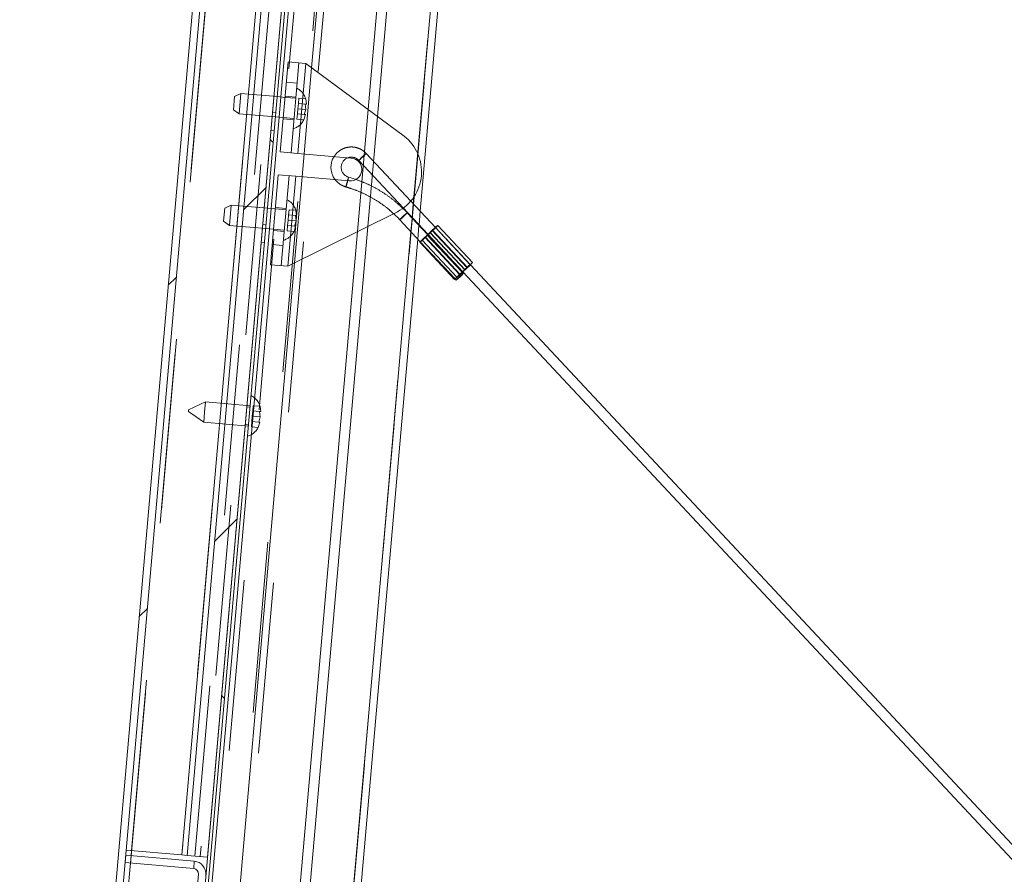
# Paper-space layout 'Top Level(2)' of a CAD drawing. Units: inches. Extents: x 0.1 to 10.8, y 0.2 to 8.4.
# Drawn here: x 1.7 to 2.3, y 2.5 to 3 of the extents above; entities that cross this region are included whole.
import ezdxf

# ---------------------------------------------------------------- set-up
doc = ezdxf.new("R2010")
doc.units = ezdxf.units.IN
doc.header["$MEASUREMENT"] = 0
doc.linetypes.add('HIDDEN', pattern=[0.075, 0.05, -0.025])
doc.layers.add('FORMAT', color=7, linetype='Continuous')
doc.styles.add('SLDTEXTSTYLE1', font='TXT', dxfattribs={"width": 0.605})
doc.dimstyles.new('SLDDIMSTYLE11', dxfattribs={"dimtxt": 0.080892, "dimasz": 0.080892, "dimexe": 0, "dimexo": 0.0625, "dimgap": 0.020223, "dimtad": 0, "dimtih": 1, "dimtoh": 1, "dimdec": 4, "dimlfac": 21, "dimzin": 12, "dimdsep": 46, "dimtxsty": 'SLDTEXTSTYLE1', "dimsah": 1, "dimcen": 0.09, "dimazin": 3, "dimtfac": 1, "dimtofl": 0, "dimtmove": 0, "dimatfit": 3, "dimfxl": 0, "dimfrac": 2, "dimtolj": 1, "dimtzin": 12, "dimarcsym": 0})
doc.dimstyles.new('SLDDIMSTYLE7', dxfattribs={"dimtxt": 0.080892, "dimasz": 0.080892, "dimexe": 0, "dimexo": 0.0625, "dimgap": 0.020223, "dimtad": 0, "dimtih": 1, "dimtoh": 1, "dimlfac": 21, "dimrnd": 1e-09, "dimzin": 12, "dimdsep": 46, "dimtxsty": 'SLDTEXTSTYLE1', "dimsah": 1, "dimcen": 0.09, "dimadec": 0, "dimazin": 3, "dimtfac": 1, "dimtofl": 0, "dimtmove": 0, "dimatfit": 3, "dimfxl": 0, "dimfrac": 2, "dimtolj": 1, "dimtzin": 12, "dimarcsym": 0})

# ---------------------------------------------------------------- blocks, each defined once
blk = doc.blocks.new('*D50')
at = {"layer": 'FORMAT', "color": 7}
for start, end in [(47.5537, 85), (0, 37.82634)]:
    blk.add_arc((1.87628, 2.3107), 0.9967, start, end, dxfattribs=at)
for points in [[(1.96314, 3.30361), (2.04179, 3.28096), (2.04496, 3.30564)], [(2.87297, 2.3107), (2.88213, 2.39203), (2.85727, 2.39102)]]:
    blk.add_solid(points, dxfattribs=at)
at = {"layer": 'FORMAT', "color": 7, "char_height": 0.083333, "attachment_point": 1, "style": 'SLDTEXTSTYLE1'}
for s, insert in [('%%d', (2.648, 3.02937, 0.00019)), ('85', (2.52455, 3.02937, 0.00019))]:
    blk.add_mtext(s, dxfattribs=dict(at, insert=insert))
blk = doc.blocks.new('*D51')
at = {"layer": 'FORMAT', "color": 8}
for p, q in [((1.81001, 4.20731), (0.76636, 4.20731)), ((0.86636, 4.20731), (0.86636, 3.03755)), ((0.86636, 1.74356), (0.86636, 2.91332)), ((1.68138, 1.74356), (0.76636, 1.74356))]:
    blk.add_line(p, q, dxfattribs=at)
for points in [[(0.86636, 4.20731), (0.85391, 4.12641), (0.8788, 4.12641)], [(0.86636, 1.74356), (0.8788, 1.82445), (0.85391, 1.82445)]]:
    blk.add_solid(points, dxfattribs=at)
at = {"layer": 'FORMAT', "color": 8, "insert": (0.65525, 3.02074, 0.00019), "char_height": 0.083333, "attachment_point": 1, "style": 'SLDTEXTSTYLE1'}
blk.add_mtext('51 3/4"', dxfattribs=at)
blk = doc.blocks.new('*D52')
at = {"layer": 'FORMAT', "color": 8}
for p, q in [((1.81001, 4.20731), (1.2388, 4.20731)), ((1.3388, 4.20731), (1.3388, 3.22882)), ((1.3388, 2.12612), (1.3388, 3.1046)), ((1.73674, 2.12612), (1.2388, 2.12612))]:
    blk.add_line(p, q, dxfattribs=at)
for points in [[(1.3388, 4.20731), (1.32635, 4.12641), (1.35124, 4.12641)], [(1.3388, 2.12612), (1.35124, 2.20701), (1.32635, 2.20701)]]:
    blk.add_solid(points, dxfattribs=at)
at = {"layer": 'FORMAT', "color": 8, "insert": (1.12769, 3.21202, 0.00019), "char_height": 0.083333, "attachment_point": 1, "style": 'SLDTEXTSTYLE1'}
blk.add_mtext('43 3/4"', dxfattribs=at)

psp = doc.layouts.new('Top Level(2)')

# ---------------------------------------------------------------- hatches: boundary and pattern name
at = {"linetype": 'Continuous', "lineweight": 0}
h = psp.add_hatch(dxfattribs=at)
h.set_pattern_fill('ANSI32', style=0)
edge = h.paths.add_edge_path(flags=0)
edge.add_line((2.0155307, 4.1936122), (2.0151572, 4.1893428))
edge.add_line((2.0151572, 4.1893428), (2.0404431, 4.1871306))
edge.add_arc((2.0408247, 4.1914934), 0.0043795, 265, 445)
edge.add_line((2.0412064, 4.1958562), (1.910656, 4.2072779))
edge.add_arc((1.9100086, 4.1998775), 0.0074286, 85, 175)
edge.add_line((1.9026083, 4.200525), (1.7340013, 2.2733389))
edge.add_arc((1.7414016, 2.2726915), 0.0074286, 175, 265)
edge.add_line((1.7407542, 2.2652912), (1.8713046, 2.2538695))
edge.add_arc((1.8716863, 2.2582323), 0.0043795, 265, 445)
edge.add_line((1.872068, 2.2625951), (1.7872477, 2.2700159))
edge.add_line((1.7872477, 2.2700159), (1.7868741, 2.2657465))
edge.add_line((1.7868741, 2.2657465), (1.8716945, 2.2583256))
edge.add_arc((1.8716863, 2.2582323), 0.0000937, -95, 85, ccw=False)
edge.add_line((1.8716781, 2.2581389), (1.7411277, 2.2695606))
edge.add_arc((1.7414016, 2.2726915), 0.0031429, 175, 265, ccw=False)
edge.add_line((1.7382707, 2.2729654), (1.9068777, 4.2001515))
edge.add_arc((1.9100086, 4.1998775), 0.0031429, 85, 175, ccw=False)
edge.add_line((1.9102825, 4.2030084), (2.0408329, 4.1915868))
edge.add_arc((2.0408247, 4.1914934), 0.0000937, -95, 85, ccw=False)
edge.add_line((2.0408166, 4.1914), (2.0155307, 4.1936122))
h = psp.add_hatch(dxfattribs=at)
h.set_pattern_fill('ANSI32', angle=90, style=0)
h.paths.add_polyline_path([(1.9563417, 4.1973058), (1.9544442, 4.1974718), (1.7863581, 2.2762391), (1.7882556, 2.2760731)], flags=0)
h = psp.add_hatch(dxfattribs=at)
h.set_pattern_fill('ANSI32', style=0)
h.paths.add_polyline_path([(1.9293929, 3.911134), (1.9175334, 3.9121715), (1.7949758, 2.511332), (1.8068353, 2.5102945)], flags=0)
h = psp.add_hatch(dxfattribs=at)
h.set_pattern_fill('ANSI32', angle=90, style=0)
edge = h.paths.add_edge_path(flags=0)
edge.add_line((1.759138, 2.5114799), (1.7587645, 2.5072105))
edge.add_line((1.7587645, 2.5072105), (1.7988021, 2.5037076))
edge.add_arc((1.7985281, 2.5005767), 0.0031429, -5, 85, ccw=False)
edge.add_line((1.801659, 2.5003028), (1.7822026, 2.2779142))
edge.add_arc((1.7896029, 2.2772668), 0.0074286, 175, 265)
edge.add_line((1.7889554, 2.2698665), (1.8764308, 2.2622134))
edge.add_line((1.8764308, 2.2622134), (1.8768043, 2.2664828))
edge.add_line((1.8768043, 2.2664828), (1.7893289, 2.2741359))
edge.add_arc((1.7896029, 2.2772668), 0.0031429, 175, 265, ccw=False)
edge.add_line((1.786472, 2.2775407), (1.8059284, 2.4999293))
edge.add_arc((1.7985281, 2.5005767), 0.0074286, 355, 445)
edge.add_line((1.7991756, 2.507977), (1.759138, 2.5114799))

# ---------------------------------------------------------------- linework, layer by layer
at = {"color": 7, "linetype": 'Continuous', "lineweight": 15}
for p, q in [((1.9026083, 4.200525), (1.7340013, 2.2733389)), ((1.9068777, 4.2001515), (1.7382707, 2.2729654)), ((1.9544442, 4.1974718), (1.7863581, 2.2762391)), ((1.9563417, 4.1973058), (1.7882556, 2.2760731)), ((1.906147, 2.9433512), (2.0149127, 4.1865486)), ((1.9311741, 2.8879319), (2.0445614, 4.1839547)), ((1.9471098, 4.0671986), (1.8497786, 2.9546978)), ((1.9633999, 4.0657734), (1.8676903, 2.9718077)), ((1.9983427, 4.0627163), (1.9007597, 2.9473376)), ((1.9144025, 3.9124454), (1.7918449, 2.5116059)), ((1.7949758, 2.511332), (1.9175334, 3.9121715)), ((1.8068353, 2.5102945), (1.9293929, 3.911134)), ((1.849412, 2.9226077), (1.8540167, 2.97524)), ((1.8540167, 2.97524), (1.8642633, 2.9743435)), ((1.8642633, 2.9743435), (1.8596586, 2.9217112)), ((1.8642633, 2.9743435), (1.9217354, 2.9318164)), ((1.852201, 2.9544859), (1.8476439, 2.9548846)), ((1.848741, 2.9428384), (1.844072, 2.8894708)), ((1.8466063, 2.9430251), (1.8511634, 2.9426264)), ((1.8596586, 2.9217112), (1.849412, 2.9226077)), ((1.8909201, 2.9189762), (1.8596586, 2.9217112)), ((1.8632797, 2.9213944), (1.8621134, 2.9080644)), ((1.843641, 2.8566454), (1.8482458, 2.9092776)), ((1.8482458, 2.9092776), (1.8584923, 2.9083812)), ((1.8584923, 2.9083812), (1.8538876, 2.8557489)), ((1.8584923, 2.9083812), (1.8897539, 2.9056462)), ((1.8464944, 2.8892589), (1.8419373, 2.8896576)), ((1.9212856, 2.8897984), (1.9358003, 2.8742589)), ((1.9401043, 2.8783713), (1.9256355, 2.8938615)), ((1.8538876, 2.8557489), (1.9178714, 2.88765)), ((1.9192124, 2.8829524), (1.9312352, 2.8700809)), ((1.9356297, 2.8740963), (1.9235624, 2.8870155)), ((1.8430344, 2.8776113), (1.8009787, 2.3969122)), ((1.8408997, 2.8777981), (1.8454568, 2.8773994)), ((1.8507872, 2.3105848), (1.9005168, 2.8789974)), ((1.9304489, 2.8796428), (1.9304765, 2.8799586)), ((1.9617175, 2.8578479), (1.9414089, 2.8795903)), ((1.8945191, 2.876007), (1.8522116, 2.3924299)), ((1.8806313, 2.3102251), (1.9297513, 2.8716695)), ((1.9545403, 2.8509878), (1.9342317, 2.8727303)), ((1.9587814, 2.854955), (1.9384727, 2.8766974)), ((1.9309735, 2.8698374), (1.9512821, 2.8480949)), ((1.8577028, 2.8576511), (1.8172687, 2.395487)), ((1.8538876, 2.8557489), (1.843641, 2.8566454)), ((2.7078881, 2.056382), (1.9604739, 2.8565636)), ((1.9515735, 2.8483066), (1.9521937, 2.8476427)), ((1.9565436, 2.8517058), (1.9559644, 2.852326)), ((1.9561364, 2.8524872), (2.7035842, 2.0522697)), ((1.7593974, 2.5144447), (1.7918449, 2.5116059)), ((1.759138, 2.5114799), (1.7587645, 2.5072105)), ((1.7991756, 2.507977), (1.759138, 2.5114799)), ((1.7918449, 2.5116059), (1.7949758, 2.511332)), ((1.7949758, 2.511332), (1.8068353, 2.5102945)), ((1.7988021, 2.5037076), (1.7587645, 2.5072105)), ((1.7822026, 2.2779142), (1.801659, 2.5003028))]:
    psp.add_line(p, q, dxfattribs=at)
at = {"color": 7, "linetype": 'HIDDEN', "lineweight": 0}
for p, q in [((1.9100086, 4.1998775), (1.7414016, 2.2726915)), ((2.0401986, 4.1843364), (1.8723125, 2.2653892)), ((1.8724059, 2.2653811), (2.040292, 4.1843282)), ((1.9503119, 4.0669185), (1.8041807, 2.396632)), ((1.8160402, 2.3955944), (1.9621713, 4.0658809)), ((1.9675081, 4.065414), (1.821377, 2.3951275)), ((1.7625283, 2.5141708), (1.8850859, 3.9150103)), ((1.9144025, 3.9124454), (1.7918449, 2.5116059)), ((1.799435, 2.5109419), (1.9219926, 3.9117814)), ((1.9251234, 3.9115075), (1.8025659, 2.510668)), ((1.8556738, 2.9220598), (1.8602785, 2.9746921)), ((1.8642633, 2.9743435), (1.8596586, 2.9217112)), ((1.8676903, 2.9718077), (1.8632797, 2.9213944)), ((1.8529792, 2.9633805), (1.8592409, 2.9628327)), ((1.8220265, 2.9472454), (1.8227047, 2.9549967)), ((1.8264422, 2.9567395), (1.8227047, 2.9549967)), ((1.8264422, 2.9567395), (1.8254047, 2.94488)), ((1.8476439, 2.9548846), (1.8264422, 2.9567395)), ((1.8497786, 2.9546978), (1.848741, 2.9428384)), ((1.8584628, 2.9539381), (1.852201, 2.9544859)), ((1.8585271, 2.9546734), (1.8522653, 2.9552212)), ((1.8602383, 2.9540171), (1.8599688, 2.950936)), ((1.8602383, 2.9540171), (1.8642497, 2.9536662)), ((1.8642497, 2.9536662), (1.8646432, 2.950527)), ((1.8646432, 2.950527), (1.8642497, 2.9536662)), ((1.8220265, 2.9472454), (1.8254047, 2.94488)), ((1.8596992, 2.9478548), (1.8594296, 2.9447736)), ((1.8599688, 2.950936), (1.8596992, 2.9478548)), ((1.8596992, 2.9478548), (1.8643736, 2.9474458)), ((1.8599688, 2.950936), (1.8639801, 2.950585)), ((1.863441, 2.9444227), (1.8643736, 2.9474458)), ((1.8643736, 2.9474458), (1.8639801, 2.950585)), ((1.9007597, 2.9473376), (1.8945191, 2.876007)), ((1.8254047, 2.94488), (1.8466063, 2.9430251)), ((1.8468118, 2.9453736), (1.8449143, 2.9455397)), ((1.8510991, 2.9418912), (1.8573609, 2.9413433)), ((1.8511634, 2.9426264), (1.8574252, 2.9420786)), ((1.8594296, 2.9447736), (1.8591601, 2.9416924)), ((1.8591601, 2.9416924), (1.8631714, 2.9413415)), ((1.8594296, 2.9447736), (1.863441, 2.9444227)), ((1.8641041, 2.9443646), (1.8631714, 2.9413415)), ((1.8631714, 2.9413415), (1.8641041, 2.9443646)), ((1.9005168, 2.8789974), (1.906147, 2.9433512)), ((1.8440095, 2.9351982), (1.8459071, 2.9350322)), ((1.8952768, 2.9176434), (1.9212856, 2.8897984)), ((1.9256355, 2.8938615), (1.8996267, 2.9217065)), ((1.9297215, 2.9215774), (1.9275141, 2.8963467)), ((1.8499028, 2.8560975), (1.8545076, 2.9087298)), ((1.8584923, 2.9083812), (1.8538876, 2.8557489)), ((1.8621134, 2.9080644), (1.8577028, 2.8576511)), ((1.8163199, 2.8820184), (1.8169981, 2.8897696)), ((1.8207356, 2.8915125), (1.8169981, 2.8897696)), ((1.8207356, 2.8915125), (1.819698, 2.879653)), ((1.8419373, 2.8896576), (1.8207356, 2.8915125)), ((1.844072, 2.8894708), (1.8430344, 2.8776113)), ((1.8527561, 2.888711), (1.8464944, 2.8892589)), ((1.8528205, 2.8894463), (1.8465587, 2.8899942)), ((1.8545317, 2.8887901), (1.8542621, 2.8857089)), ((1.8545317, 2.8887901), (1.8585431, 2.8884392)), ((1.8585431, 2.8884392), (1.8589366, 2.8853)), ((1.8589366, 2.8853), (1.8585431, 2.8884392)), ((1.9271544, 2.8922354), (1.9264568, 2.8842621)), ((1.8539926, 2.8826277), (1.853723, 2.8795466)), ((1.8542621, 2.8857089), (1.8539926, 2.8826277)), ((1.8539926, 2.8826277), (1.858667, 2.8822188)), ((1.8542621, 2.8857089), (1.8582735, 2.885358)), ((1.858667, 2.8822188), (1.8582735, 2.885358)), ((1.9264292, 2.8839463), (1.9257316, 2.875973)), ((1.9304765, 2.8799586), (1.9311741, 2.8879319)), ((1.8163199, 2.8820184), (1.819698, 2.879653)), ((1.819698, 2.879653), (1.8408997, 2.8777981)), ((1.8410844, 2.8799094), (1.8391869, 2.8800754)), ((1.8454568, 2.8773994), (1.8517186, 2.8768516)), ((1.853723, 2.8795466), (1.8534534, 2.8764654)), ((1.853723, 2.8795466), (1.8577344, 2.8791956)), ((1.8583974, 2.8791376), (1.8574648, 2.8761144)), ((1.8574648, 2.8761144), (1.8583974, 2.8791376)), ((1.8577344, 2.8791956), (1.858667, 2.8822188)), ((1.9297513, 2.8716695), (1.9304489, 2.8796428)), ((1.9604129, 2.8566288), (1.9401043, 2.8783713)), ((1.9604739, 2.8565636), (1.9401043, 2.8783713)), ((1.8453925, 2.8766641), (1.8516542, 2.8761163)), ((1.8534534, 2.8764654), (1.8574648, 2.8761144)), ((1.932278, 2.8710564), (1.9525867, 2.849314)), ((1.9542182, 2.8509878), (1.9339096, 2.8727303)), ((1.955626, 2.8522488), (1.9353173, 2.8739912)), ((1.93552, 2.8739912), (1.9558286, 2.8522488)), ((1.9559644, 2.852326), (1.9356297, 2.8740963)), ((1.9358003, 2.8742589), (1.9561364, 2.8524872)), ((1.9368624, 2.8754364), (1.957171, 2.853694)), ((1.9573736, 2.853694), (1.937065, 2.8754364)), ((1.9584593, 2.854955), (1.9381506, 2.8766974)), ((1.8382822, 2.869734), (1.8401797, 2.869568)), ((1.8509404, 2.867957), (1.8446786, 2.8685048)), ((1.9312352, 2.8700809), (1.9515735, 2.8483066)), ((1.8057427, 2.7764531), (1.7957759, 2.7718055)), ((1.8057427, 2.7764531), (1.8052239, 2.7705234)), ((1.8318335, 2.7741705), (1.8057427, 2.7764531)), ((1.8317671, 2.7734115), (1.8298696, 2.7735775)), ((1.833609, 2.7742495), (1.8333395, 2.7711684)), ((1.833609, 2.7742495), (1.8376204, 2.7738986)), ((1.8380139, 2.7707594), (1.8376204, 2.7738986)), ((1.8376204, 2.7738986), (1.8380139, 2.7707594)), ((1.7956968, 2.7709014), (1.7957363, 2.7713534)), ((1.7956968, 2.7709014), (1.8047051, 2.7645937)), ((1.7957363, 2.7713534), (1.7957759, 2.7718055)), ((1.8052239, 2.7705234), (1.8047051, 2.7645937)), ((1.8330699, 2.7680872), (1.8328003, 2.765006)), ((1.8333395, 2.7711684), (1.8330699, 2.7680872)), ((1.8330699, 2.7680872), (1.8377443, 2.7676782)), ((1.8333395, 2.7711684), (1.8373508, 2.7708174)), ((1.8368117, 2.7646551), (1.8377443, 2.7676782)), ((1.8377443, 2.7676782), (1.8373508, 2.7708174)), ((1.8047051, 2.7645937), (1.8307959, 2.762311)), ((1.8289648, 2.763236), (1.8308623, 2.76307)), ((1.8328003, 2.765006), (1.8325308, 2.7619248)), ((1.8325308, 2.7619248), (1.8365421, 2.7615739)), ((1.8328003, 2.765006), (1.8368117, 2.7646551)), ((1.8365421, 2.7615739), (1.8374748, 2.764597)), ((1.8374748, 2.764597), (1.8365421, 2.7615739)), ((1.7618954, 2.5069365), (1.7622689, 2.511206)), ((1.7988021, 2.5037076), (1.7991756, 2.507977))]:
    psp.add_line(p, q, dxfattribs=at)
at = {"color": 8, "linetype": 'Continuous', "lineweight": 15}
for p, q in [((2.0401986, 4.1843364), (1.9297215, 2.9215774)), ((1.9275141, 2.8963467), (1.9271544, 2.8922354)), ((1.9264568, 2.8842621), (1.9264292, 2.8839463)), ((1.9257316, 2.875973), (1.8762351, 2.3102251)), ((1.7622689, 2.511206), (1.7625283, 2.5141708)), ((1.7414016, 2.2726915), (1.7618954, 2.5069365))]:
    psp.add_line(p, q, dxfattribs=at)
at = {"color": 7, "linetype": 'HIDDEN', "lineweight": 0, "flags": 128}
for points in [[(1.8952791, 2.9176426), (1.8954012, 2.9177973), (1.8958355, 2.9182379), (1.8965158, 2.9188972), (1.8973386, 2.919675), (1.8981787, 2.9204527), (1.8989081, 2.921112), (1.8994157, 2.9215526), (1.8996244, 2.9217073), (1.8995023, 2.9215526), (1.899068, 2.921112), (1.8983877, 2.9204527), (1.8975648, 2.919675), (1.8967248, 2.9188972), (1.8959954, 2.9182379), (1.8954877, 2.9177973), (1.8952791, 2.9176426)], [(1.889327, 2.9078469), (1.8892226, 2.9076287), (1.8890117, 2.9070076), (1.8887266, 2.9060779), (1.8884106, 2.9049813), (1.8881117, 2.9038847), (1.8878756, 2.9029551), (1.8877382, 2.9023339), (1.8877203, 2.9021158), (1.8878247, 2.9023339), (1.8880356, 2.9029551), (1.8883207, 2.9038847), (1.8886368, 2.9049813), (1.8888416, 2.905726)], [(1.9381506, 2.8766974), (1.9393469, 2.8778049), (1.9400428, 2.8784371)], [(1.9340414, 2.8726002), (1.9338101, 2.8723873), (1.9330411, 2.8716904), (1.9325019, 2.8712211), (1.9322803, 2.8710556), (1.9324125, 2.8712211), (1.9328769, 2.8716904), (1.9335978, 2.8723873), (1.934458, 2.8731982), (1.9353173, 2.8739912), (1.9353173, 2.8739912)], [(1.9353173, 2.8739912), (1.9355054, 2.8741633), (1.9355386, 2.8741938)], [(1.957171, 2.853694), (1.9580071, 2.854487), (1.9588808, 2.8552979), (1.9596499, 2.8559948), (1.9601891, 2.8564642), (1.9604106, 2.8566296), (1.9602785, 2.8564642), (1.9598141, 2.8559948), (1.9590932, 2.8552979), (1.958233, 2.854487), (1.9573736, 2.853694)], [(1.9558286, 2.8522488), (1.9549925, 2.8514558), (1.9541188, 2.8506449), (1.9533497, 2.849948), (1.9528105, 2.8494786), (1.952589, 2.8493132), (1.9527212, 2.8494786), (1.9531855, 2.849948), (1.9539064, 2.8506449), (1.9547666, 2.8514558), (1.955626, 2.8522488)]]:
    psp.add_lwpolyline(points, dxfattribs=at)
at = {"color": 7, "linetype": 'Continuous', "lineweight": 15, "flags": 128}
for points in [[(1.9400428, 2.8784371), (1.9403855, 2.8787438), (1.9411084, 2.8793711), (1.9414056, 2.8795914), (1.9412317, 2.8793711), (1.9406133, 2.8787438), (1.9396445, 2.8778049), (1.9384727, 2.8766974)], [(1.9342317, 2.8727303), (1.9330354, 2.8716228), (1.9319968, 2.8706839), (1.9312739, 2.8700565), (1.9309767, 2.8698362), (1.9311506, 2.8700565), (1.9312045, 2.8701137)], [(1.93552, 2.8739912), (1.9346838, 2.8731982), (1.9340414, 2.8726002)], [(1.9355386, 2.8741938), (1.9357002, 2.8743427), (1.9357119, 2.8743536)]]:
    psp.add_lwpolyline(points, dxfattribs=at)
at = {"color": 7, "linetype": 'HIDDEN', "lineweight": 0}
for centre, radius, start, end in [((1.8544758, 2.9507018), 0.0102136, 15.6592803, 63.8222868), ((1.8540607, 2.945958), 0.0102136, 286.1777132, 333.4810084), ((1.8487691, 2.8854748), 0.0102136, 15.6592803, 63.8222868), ((1.9486949, 2.8557493), 0.0401151, 128.7930604, 137.302578), ((1.9631821, 2.8496204), 0.0368673, 128.7534997, 135.5536062), ((1.8483541, 2.880731), 0.0102136, 286.1777132, 333.4810084), ((1.98871, 2.8133709), 0.0807875, 132.7131371, 135.3825025), ((1.3540357, 3.4968972), 0.8519613, 312.8932102, 313.2837603), ((1.8776887, 2.9371514), 0.0855, 312.7369291, 313.7956917), ((1.3743443, 3.4751548), 0.8519613, 312.8932102, 313.2837603), ((1.9794427, 2.8346033), 0.0292317, 127.3273529, 135.8755736), ((1.9798467, 2.8220403), 0.0386623, 131.5197934, 137.6311099), ((1.9816868, 2.8204274), 0.0401312, 128.7941396, 137.3002246), ((1.8976065, 2.9158232), 0.0860695, 312.384303, 313.7926675), ((2.0153931, 2.7901196), 0.0860695, 132.384303, 133.7926675), ((1.8278465, 2.7709342), 0.0102136, 15.6592803, 63.8222868), ((1.8274314, 2.7661904), 0.0102136, 286.1777132, 333.4810084)]:
    psp.add_arc(centre, radius, start, end, dxfattribs=at)
at = {"color": 7, "linetype": 'Continuous', "lineweight": 15}
for centre, radius, start, end in [((1.9055752, 2.910978), 0.0263703, 297.7936921, 52.2063079), ((1.890337, 2.9123112), 0.0066905, 265, 85), ((1.9065161, 2.9101141), 0.0462144, 311.3780429, 316.6179145), ((2.5183466, 2.2525305), 0.8519613, 132.8932102, 133.2837603), ((1.9950844, 2.8118621), 0.0860695, 132.384303, 133.7926675), ((2.5386553, 2.230788), 0.8519613, 132.8932102, 133.2837603), ((1.9331529, 2.8839025), 0.0386623, 311.5197934, 317.6311099), ((1.9335569, 2.8713395), 0.0292317, 307.3273529, 315.8755736), ((1.9270505, 2.8789211), 0.0401312, 308.7941396, 317.3002246), ((1.7985281, 2.5005767), 0.0031429, 355, 85), ((1.7985281, 2.5005767), 0.0074286, 355, 85)]:
    psp.add_arc(centre, radius, start, end, dxfattribs=at)
at = {"color": 8, "linetype": 'Continuous', "lineweight": 15}
for centre, radius, start, end in [((1.8735706, 2.9103368), 0.015952, 343.1991616, 351.0199567), ((1.8940561, 2.9142442), 0.04015, 308.796766, 317.2988724)]:
    psp.add_arc(centre, radius, start, end, dxfattribs=at)
at = {"color": 7, "linetype": 'HIDDEN', "lineweight": 0}
for points, knots in [([(1.8639801, 2.950585), (1.8640467, 2.9505792), (1.8641895, 2.9505667), (1.8644832, 2.950541), (1.8645744, 2.950533), (1.8646432, 2.950527)], [0, 0, 0, 0, 0.17666063, 0.37887949, 1, 1, 1, 1]), ([(1.8641041, 2.9443646), (1.8640394, 2.9443703), (1.8639354, 2.9443794), (1.8635768, 2.9444108), (1.863441, 2.9444227)], [0, 0, 0, 0, 0.62122756, 1, 1, 1, 1]), ([(1.8996267, 2.9217065), (1.8992475, 2.9220812), (1.8982389, 2.9230777), (1.896273, 2.9243224), (1.8937656, 2.9252443), (1.8911092, 2.9255809), (1.8884475, 2.9253209), (1.8859032, 2.9244802), (1.8836313, 2.9230832), (1.8819103, 2.9215126), (1.8811788, 2.9203027), (1.8809064, 2.9198523)], [0, 0, 0, 0, 0.07343678, 0.19533536, 0.31739054, 0.43944025, 0.56148523, 0.68352748, 0.80556943, 0.92761402, 1, 1, 1, 1]), ([(1.8890308, 2.9191415), (1.8892656, 2.9192407), (1.8900788, 2.9195845), (1.8916368, 2.9195695), (1.8934288, 2.9190876), (1.8946191, 2.9183104), (1.8951565, 2.9177654), (1.8952768, 2.9176434)], [0, 0, 0, 0, 0.11183772, 0.38735556, 0.6629161, 0.92453369, 1, 1, 1, 1]), ([(1.8814644, 2.9063714), (1.882045, 2.9057041), (1.883208, 2.9043673), (1.8853777, 2.902929), (1.8869672, 2.902377), (1.8877192, 2.9021159)], [0, 0, 0, 0, 0.34432019, 0.68977675, 1, 1, 1, 1]), ([(1.9207725, 2.8898236), (1.9192442, 2.8912338), (1.9160894, 2.8941448), (1.9108336, 2.8979959), (1.9051683, 2.9014572), (1.8993716, 2.9043639), (1.8953714, 2.9058323), (1.8934482, 2.9065383)], [0, 0, 0, 0, 0.19311753, 0.39864808, 0.60417789, 0.80970696, 1, 1, 1, 1]), ([(1.8877192, 2.9021159), (1.8887657, 2.9018057), (1.8918454, 2.9008929), (1.8968222, 2.898951), (1.9025337, 2.8961259), (1.9079365, 2.8927534), (1.9123038, 2.8895411), (1.9146986, 2.8872892), (1.9155472, 2.8864912)], [0, 0, 0, 0, 0.10163377, 0.29908966, 0.49659752, 0.69410479, 0.89161133, 1, 1, 1, 1]), ([(1.8582735, 2.885358), (1.8583401, 2.8853522), (1.8584828, 2.8853397), (1.8587765, 2.885314), (1.8588678, 2.885306), (1.8589366, 2.8853)], [0, 0, 0, 0, 0.17666063, 0.37887949, 1, 1, 1, 1]), ([(1.8583974, 2.8791376), (1.8583328, 2.8791433), (1.8582287, 2.8791524), (1.8578702, 2.8791837), (1.8577344, 2.8791956)], [0, 0, 0, 0, 0.62122756, 1, 1, 1, 1]), ([(1.8373508, 2.7708174), (1.8374174, 2.7708116), (1.8375602, 2.7707991), (1.8378539, 2.7707734), (1.8379451, 2.7707654), (1.8380139, 2.7707594)], [0, 0, 0, 0, 0.17666063, 0.37887949, 1, 1, 1, 1]), ([(1.8374748, 2.764597), (1.8374101, 2.7646027), (1.8373061, 2.7646118), (1.8369475, 2.7646432), (1.8368117, 2.7646551)], [0, 0, 0, 0, 0.62122756, 1, 1, 1, 1])]:
    psp.add_open_spline(points, degree=3, knots=knots, dxfattribs=at)
at = {"color": 7, "linetype": 'Continuous', "lineweight": 15}
for points, knots in [([(1.8809064, 2.9198523), (1.8807004, 2.919556), (1.8799881, 2.9185317), (1.8793113, 2.9164712), (1.8789359, 2.9138358), (1.8791733, 2.9111548), (1.880042, 2.9086478), (1.8808498, 2.9070163), (1.8814624, 2.9063735), (1.8814644, 2.9063714)], [0, 0, 0, 0, 0.07520246, 0.2600241, 0.44485578, 0.62969576, 0.81454019, 0.9993841, 1, 1, 1, 1]), ([(1.8893281, 2.9078467), (1.889075, 2.9079291), (1.8882287, 2.9082044), (1.886931, 2.9090468), (1.885719, 2.9105132), (1.8850253, 2.9122934), (1.8849198, 2.9141976), (1.8854101, 2.9160469), (1.8864582, 2.9176259), (1.8877208, 2.9187223), (1.8886752, 2.9190277), (1.8890308, 2.9191415)], [0, 0, 0, 0, 0.05308443, 0.17746659, 0.30225025, 0.42700561, 0.55173268, 0.67644587, 0.80115976, 0.92589266, 1, 1, 1, 1]), ([(1.8934482, 2.9065383), (1.8932956, 2.9065982), (1.8919537, 2.9071247), (1.8905618, 2.9075075), (1.8893281, 2.9078467)], [0, 0, 0, 0, 0.11372594, 1, 1, 1, 1]), ([(1.9235624, 2.8870155), (1.922757, 2.8878896), (1.9218614, 2.8888617), (1.9208722, 2.8897355), (1.9207725, 2.8898236)], [0, 0, 0, 0, 0.89916929, 1, 1, 1, 1]), ([(1.9155472, 2.8864912), (1.9162656, 2.8858576), (1.9175407, 2.884733), (1.9187044, 2.8834936), (1.9192124, 2.8829524)], [0, 0, 0, 0, 0.56337429, 1, 1, 1, 1])]:
    psp.add_open_spline(points, degree=3, knots=knots, dxfattribs=at)

# ---------------------------------------------------------------- dimensions: what is measured, and where the dimension line sits
at = {"layer": 'FORMAT', "color": 8}
for base, p1, picture, middle in [((0.8663583, 4.2073061), (1.7813803, 1.7435585), '*D51', (0.8663583, 2.9754323)), ((1.3387992, 4.2073061), (1.8367399, 2.1261151), '*D52', (1.3387992, 3.1667106))]:
    dim = psp.add_linear_dim(base=base, p1=p1, p2=(1.9100086, 4.2073061), angle=90, dimstyle='SLDDIMSTYLE7', dxfattribs=at)
    dim.commit()
    dim.dimension.update_dxf_attribs({"geometry": picture, "text_midpoint": middle, "dimtype": 160})
at = {"layer": 'FORMAT', "color": 7}
dim = psp.add_angular_dim_2l(base=(2.8191636, 2.6337658), line1=((3.6623327, 2.3107013), (1.948047, 2.3107013)), line2=((1.8723125, 2.2653892), (2.0401986, 4.1843364)), text='85%%d', dimstyle='SLDDIMSTYLE11', dxfattribs=at)
dim.commit()
dim.dimension.update_dxf_attribs({"geometry": '*D50', "text_midpoint": (2.6111194, 2.9840605), "dimtype": 162})

doc.saveas('drawing.dxf')
